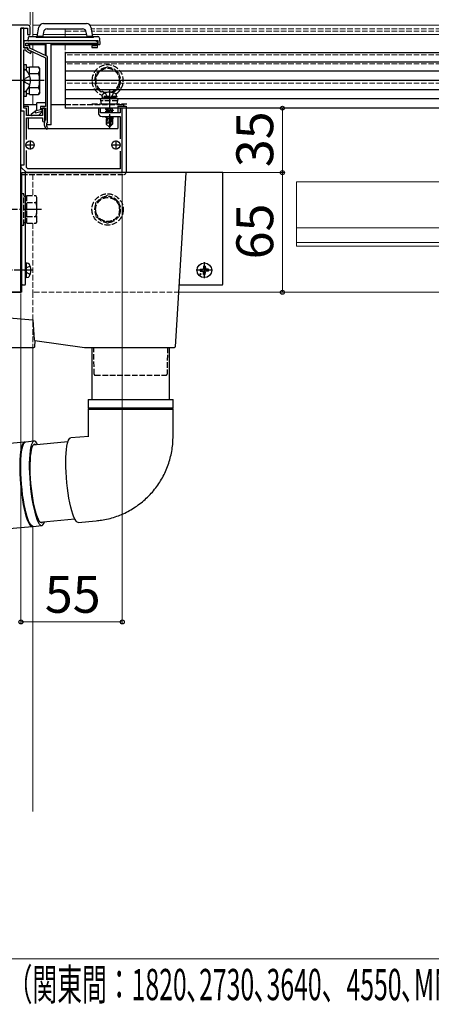
# Model space of a CAD drawing. Extents: x 175 to 1925, y 210 to 2813.
# Drawn here: x 478 to 701, y 1348 to 1883 of the extents above; entities that cross this region are included whole.
import ezdxf

# ---------------------------------------------------------------- set-up
doc = ezdxf.new("R2010")
doc.units = 0
doc.linetypes.add('YCENTER_1', pattern=[13, 10, -1, 1, -1])
doc.linetypes.add('YHIDDEN_1', pattern=[4, 3, -1])
doc.layers.get('0').update_dxf_attribs({"linetype": 'CONTINUOUS'})
for name, color, linetype, lineweight in [('YKK_11', 7, 'CONTINUOUS', 30), ('YKK_12', 2, 'CONTINUOUS', 13), ('YKK_13', 4, 'CONTINUOUS', 30), ('YKK_D', 6, 'CONTINUOUS', 13)]:
    doc.layers.add(name, color=color, linetype=linetype, lineweight=lineweight)
doc.styles.add('text-b', font='txt')

msp = doc.modelspace()

# ---------------------------------------------------------------- linework, layer by layer
at = {"color": 0, "linetype": 'ByBlock', "ltscale": 0.5}
msp.add_line((482.5, 1880), (448.96, 1880), dxfattribs=at)
at = {"layer": 'YKK_11', "linetype": 'ByBlock', "lineweight": -2, "ltscale": 0.5}
for p, q in [((482.5, 1880), (448.96, 1880)), ((478.5, 1866.46), (478.5, 1878.5)), ((478.5, 1878.5), (482.1, 1878.5)), ((480, 1878.5), (478.5, 1878.5)), ((478.5, 1878.5), (478.5, 1833.5)), ((480, 1867.7), (480, 1878.5)), ((482.1, 1878.5), (482.1, 1875)), ((483.5, 1875), (483.5, 1879)), ((519, 1871.5), (480, 1871.5)), ((480, 1871.5), (480, 1867.7)), ((482.1, 1875), (483.5, 1875)), ((478.38, 1866.28), (478.5, 1866.46)), ((478.38, 1865.73), (478.38, 1866.28)), ((482.2, 1867.7), (480, 1867.7)), ((480, 1867.7), (482.2, 1867.7)), ((480, 1850.46), (480, 1866.7)), ((480, 1866.7), (481.2, 1866.7)), ((481.2, 1868.9), (481.2, 1870.3)), ((481.2, 1870.3), (519.1, 1870.3)), ((483.4, 1868.9), (481.2, 1868.9)), ((481.2, 1866.7), (481.2, 1866.1)), ((481.2, 1866.1), (483.77, 1864.76)), ((482.2, 1866.7), (482.2, 1867.7)), ((482.2, 1867.7), (482.2, 1866.8)), ((482.2, 1866.8), (491.8, 1862.3)), ((484.23, 1865.65), (482.2, 1866.7)), ((483.4, 1867.57), (483.4, 1868.9)), ((493, 1863.07), (483.4, 1867.57)), ((519.1, 1868.9), (517, 1868.9)), ((517, 1868.9), (517, 1868)), ((517, 1868), (520, 1868)), ((519.1, 1870.3), (519.1, 1868.9)), ((520, 1868), (520, 1870.5)), ((478.5, 1865.54), (478.38, 1865.73)), ((478.5, 1850.46), (478.5, 1865.54)), ((483.77, 1864.76), (484.23, 1865.65)), ((491.8, 1862.3), (491.8, 1835.9)), ((493, 1827.61), (493, 1863.07)), ((478.38, 1850.28), (478.5, 1850.46)), ((478.38, 1849.73), (478.38, 1850.28)), ((479.88, 1850.28), (480, 1850.46)), ((479.88, 1849.73), (479.88, 1850.28)), ((478.5, 1849.54), (478.38, 1849.73)), ((478.5, 1785.46), (478.5, 1849.54)), ((480, 1849.54), (479.88, 1849.73)), ((480, 1835), (480, 1849.54)), ((481.5, 1835), (480, 1835)), ((481.5, 1831), (481.5, 1835)), ((489.2, 1834.1), (486.14, 1833.29)), ((491.8, 1835.9), (489.2, 1835.9)), ((489.2, 1835.9), (489.2, 1834.1)), ((490.1, 1833.4), (490.1, 1835)), ((490.1, 1835), (491.8, 1835)), ((491.5, 1835), (490.2, 1835)), ((490.2, 1835), (490.2, 1831)), ((491.5, 1828.15), (491.5, 1835)), ((491.8, 1835), (491.8, 1828.7)), ((521.7, 1835), (520.5, 1835)), ((520.5, 1835), (520.5, 1832.5)), ((521.7, 1832.5), (521.7, 1835)), ((533.5, 1835), (532.3, 1835)), ((532.3, 1835), (532.3, 1832.5)), ((533.5, 1800), (533.5, 1835)), ((478.5, 1833.5), (480, 1833.5)), ((480, 1833.5), (480, 1804)), ((490.2, 1831), (481.5, 1831)), ((481.5, 1818.06), (481.5, 1829.8)), ((481.5, 1829.8), (490.2, 1829.8)), ((486.14, 1833.29), (486.36, 1832.42)), ((486.36, 1832.42), (490.1, 1833.4)), ((490.2, 1829.8), (490.2, 1828.15)), ((491.8, 1828.7), (491.75, 1828.53)), ((532.3, 1832.5), (521.7, 1832.5)), ((522.5, 1830.5), (532.3, 1830.5)), ((532.3, 1830.5), (532.3, 1818.4)), ((491.2, 1826.8), (491.2, 1826)), ((492.9, 1827.39), (493, 1827.61)), ((481.5, 1802.83), (481.5, 1811.94)), ((532.3, 1811.6), (532.3, 1802)), ((480, 1804), (478.5, 1804)), ((478.5, 1804), (478.5, 1803)), ((478.5, 1803), (481.5, 1800)), ((482.33, 1802), (481.5, 1802.83)), ((532.3, 1802), (482.33, 1802)), ((481.5, 1800), (533.5, 1800)), ((478.38, 1785.28), (478.5, 1785.46)), ((478.38, 1784.73), (478.38, 1785.28)), ((478.5, 1784.54), (478.38, 1784.73)), ((478.5, 1747.46), (478.5, 1784.54)), ((478.38, 1747.28), (478.5, 1747.46)), ((478.38, 1746.73), (478.38, 1747.28)), ((478.5, 1746.54), (478.38, 1746.73)), ((478.5, 1735), (478.5, 1746.54)), ((452, 1735), (478.5, 1735))]:
    msp.add_line(p, q, dxfattribs=at)
at = {"layer": 'YKK_11', "ltscale": 0.5}
for p, q in [((481, 1815), (486, 1815)), ((483.5, 1817.5), (483.5, 1812.5)), ((527.5, 1815), (532.5, 1815)), ((530, 1817.5), (530, 1812.5))]:
    msp.add_line(p, q, dxfattribs=at)
at = {"layer": 'YKK_11', "linetype": 'ByBlock', "lineweight": -2, "ltscale": 0.5}
for centre, radius, start, end in [((482.5, 1879), 1, 0, 90), ((519, 1870.5), 1, 0, 90), ((522.5, 1832.5), 2, 180, 270), ((490.85, 1828.15), 0.65, 180, 270), ((490.85, 1828.15), 0.65, 270, 360), ((494.2, 1826.8), 3, 144.9032, 180), ((494.2, 1826), 3, 180, 227.0271), ((492.53, 1824.21), 0.55, 227.0271, 330), ((494.2, 1826), 1.9, 132.9859, 227.0271), ((492.53, 1824.21), 0.55, 330, 47.0271)]:
    msp.add_arc(centre, radius, start, end, dxfattribs=at)
at = {"layer": 'YKK_12'}
for p, q in [((485, 2313), (485, 1874)), ((488.68, 1880), (485, 1880)), ((485, 1880), (485, 1874)), ((1060, 1880), (516.02, 1880)), ((487.53, 1875), (485, 1875)), ((514.18, 1875), (490.53, 1875)), ((1031.04, 1875), (517.17, 1875)), ((485, 1869.5), (485, 1866.82)), ((485, 1869.5), (485, 1866.82)), ((485, 1865.49), (485, 1857.51)), ((485, 1865.49), (485, 1857.51)), ((485, 1842.5), (485, 1837)), ((485, 1842.5), (485, 1837)), ((760, 1795), (628.03, 1795)), ((628.03, 1760), (628.03, 1795)), ((917.5, 1770), (628.03, 1770)), ((917.5, 1762), (628.03, 1762)), ((917.5, 1760), (628.03, 1760)), ((980.91, 1735), (564.59, 1735)), ((485, 1705), (485, 1654.08)), ((485, 1607.92), (485, 1453))]:
    msp.add_line(p, q, dxfattribs=at)
at = {"layer": 'YKK_12', "linetype": 'YHIDDEN_1'}
for p, q in [((511.94, 1878), (502.5, 1878)), ((502.5, 1875), (502.5, 1878)), ((513.81, 1876.8), (502.5, 1876.8)), ((1042.5, 1878), (516.64, 1878)), ((1042.5, 1876.8), (516.86, 1876.8)), ((502.5, 1875), (502.5, 1873.7)), ((502.5, 1869.5), (502.5, 1835)), ((1042.5, 1863.88), (502.5, 1863.88)), ((1042.5, 1859), (502.5, 1859)), ((1042.5, 1848.5), (502.5, 1848.5)), ((1042.5, 1835), (502.5, 1835)), ((485, 1799), (485, 1787.51)), ((485, 1799), (485, 1787.51)), ((485, 1772.5), (485, 1735)), ((485, 1772.5), (485, 1735)), ((485, 1735), (485, 1705)), ((564.59, 1735), (485, 1735))]:
    msp.add_line(p, q, dxfattribs=at)
at = {"layer": 'YKK_13'}
for p, q in [((487.35, 1874), (488.22, 1878.94)), ((490.68, 1881), (514.02, 1881)), ((492.73, 1878), (511.98, 1878)), ((516.48, 1878.94), (517.35, 1874)), ((482.47, 1871.5), (482.6, 1873.53)), ((520.35, 1871.5), (482.79, 1871.5)), ((483.1, 1874), (487.35, 1874)), ((486.85, 1874), (486.85, 1873.4)), ((486.85, 1873.7), (517.85, 1873.7)), ((517.85, 1873.4), (486.85, 1873.4)), ((489.35, 1874), (487.35, 1874)), ((489.35, 1873.7), (489.35, 1874.03)), ((489.35, 1874.03), (490.35, 1874.03)), ((490.76, 1876.35), (490.35, 1874.03)), ((490.35, 1874.03), (490.35, 1873.7)), ((514.35, 1874.03), (513.95, 1876.35)), ((514.35, 1873.7), (514.35, 1874.03)), ((514.35, 1874.03), (515.35, 1874.03)), ((515.35, 1874.03), (515.35, 1873.7)), ((517.35, 1874), (515.35, 1874)), ((517.35, 1874), (520.13, 1874)), ((517.85, 1873.4), (517.85, 1874)), ((520.35, 1869.5), (520.35, 1871.5)), ((521.13, 1873.06), (521.35, 1869.5)), ((482.35, 1869.5), (482.4, 1870.3)), ((482.35, 1869.5), (491.85, 1869.5)), ((491.85, 1863.6), (491.85, 1870.3)), ((492.15, 1863.46), (492.15, 1870.3)), ((494.85, 1826), (494.85, 1870.3)), ((494.85, 1869.5), (519.1, 1869.5)), ((520, 1869.5), (521.35, 1869.5)), ((502.5, 1865), (502.5, 1835)), ((1042.5, 1865), (502.5, 1865)), ((480, 1858.5), (480, 1841.5)), ((481.6, 1858.5), (480, 1858.5)), ((480, 1855.25), (480, 1855.36)), ((480.55, 1855.9), (480.74, 1855.9)), ((481.6, 1855.29), (481.6, 1858.5)), ((483.2, 1857.05), (481.6, 1857.05)), ((483.2, 1857.51), (488.12, 1857.51)), ((483.2, 1852.73), (483.2, 1857.51)), ((488.7, 1856.5), (488.12, 1857.51)), ((488.7, 1843.5), (488.7, 1856.5)), ((1042.5, 1860), (502.5, 1860)), ((480, 1844.75), (480, 1855.25)), ((483.2, 1852.73), (483.2, 1854)), ((483.2, 1853.76), (488.12, 1853.76)), ((1042.5, 1855), (502.5, 1855)), ((1042.5, 1850), (502.5, 1850)), ((480, 1844.75), (480, 1845.1)), ((480, 1844.65), (480, 1844.75)), ((481.6, 1841.5), (481.6, 1844.72)), ((483.2, 1846), (483.2, 1847.27)), ((483.2, 1842.5), (483.2, 1847.27)), ((483.2, 1846.25), (488.12, 1846.25)), ((1042.5, 1845), (502.5, 1845)), ((480, 1841.5), (481.6, 1841.5)), ((480.55, 1844.1), (480.74, 1844.1)), ((481.6, 1842.95), (483.2, 1842.95)), ((483.2, 1842.5), (488.12, 1842.5)), ((488.7, 1843.5), (488.12, 1842.5)), ((1042.5, 1840), (502.5, 1840)), ((480, 1837), (487.05, 1837)), ((480, 1836), (482.5, 1836)), ((482.5, 1836), (482.5, 1831)), ((484.25, 1831.9), (486.93, 1833.91)), ((487.05, 1834.15), (487.05, 1837.7)), ((487.35, 1838), (491.8, 1838)), ((494.85, 1837), (502.5, 1837)), ((1042.5, 1835), (502.5, 1835)), ((527.7, 1835), (524.4, 1834.45)), ((524.4, 1834.55), (527.1, 1835)), ((524.4, 1834.55), (524.95, 1834.87)), ((524.4, 1834.55), (524.4, 1834.45)), ((524.4, 1834.45), (524.95, 1834.14)), ((525.54, 1835), (524.95, 1834.87)), ((524.95, 1835), (524.95, 1834.87)), ((528.05, 1834.84), (524.95, 1834.14)), ((528.05, 1834.17), (524.95, 1833.47)), ((524.95, 1834.14), (524.95, 1833.47)), ((528.34, 1835), (528.05, 1834.84)), ((528.05, 1834.84), (528.05, 1834.17)), ((528.6, 1833.85), (528.05, 1834.17)), ((531, 1836), (531, 1832.5)), ((531, 1836), (534.5, 1836)), ((534.5, 1836), (535.5, 1836)), ((535.5, 1836), (535.5, 1800)), ((482.5, 1829.8), (482.5, 1824)), ((488.05, 1831), (484.55, 1831)), ((490.05, 1833), (488.05, 1831)), ((490.05, 1833.47), (490.05, 1833)), ((524.4, 1833.15), (528.6, 1833.85)), ((528.6, 1833.75), (524.4, 1833.05)), ((524.4, 1833.15), (524.95, 1833.47)), ((524.4, 1833.15), (524.4, 1833.05)), ((524.4, 1833.05), (524.95, 1832.74)), ((525.9, 1830.5), (524.4, 1830.25)), ((524.4, 1830.35), (525.3, 1830.5)), ((524.4, 1830.35), (524.66, 1830.5)), ((524.4, 1830.35), (524.4, 1830.25)), ((524.4, 1830.25), (524.95, 1829.94)), ((524.8, 1829.2), (524.95, 1829.27)), ((524.8, 1829.2), (524.8, 1826.35)), ((527.08, 1829.2), (524.8, 1829.2)), ((528.05, 1833.44), (524.95, 1832.74)), ((524.95, 1832.74), (524.95, 1832.5)), ((527.34, 1830.47), (524.95, 1829.94)), ((524.95, 1829.94), (524.95, 1829.27)), ((527.2, 1829.78), (524.95, 1829.27)), ((527.13, 1829.49), (525.42, 1829.2)), ((525.76, 1827.16), (525.6, 1829.2)), ((527.35, 1830.5), (526.5, 1826.42)), ((527.74, 1830.5), (526.65, 1825.23)), ((528.05, 1832.77), (526.87, 1832.5)), ((527.08, 1829.22), (527, 1829.2)), ((527.9, 1830.5), (527.9, 1826.48)), ((528.05, 1829.97), (527.9, 1829.94)), ((528.5, 1829.71), (527.9, 1829.61)), ((528.5, 1829.5), (527.9, 1829.38)), ((528.2, 1829.2), (527.9, 1829.2)), ((528.6, 1833.75), (528.05, 1833.44)), ((528.05, 1833.44), (528.05, 1832.77)), ((528.51, 1832.5), (528.05, 1832.77)), ((528.05, 1830.5), (528.05, 1829.97)), ((528.5, 1829.71), (528.05, 1829.97)), ((528.5, 1829.5), (528.2, 1829.32)), ((528.2, 1829.32), (528.2, 1826.35)), ((528.5, 1829.71), (528.5, 1829.5)), ((528.6, 1833.85), (528.6, 1833.75)), ((531, 1830.5), (531, 1824)), ((482.5, 1824), (531, 1824)), ((494.85, 1826), (492.3, 1826)), ((525.76, 1827.16), (524.8, 1826.35)), ((526.35, 1824.8), (524.8, 1826.35)), ((526.5, 1826.42), (525.76, 1827.16)), ((526.5, 1826.42), (526.35, 1824.8)), ((526.35, 1824.8), (526.65, 1824.8)), ((526.5, 1826.42), (526.5, 1824.8)), ((527.9, 1826.48), (526.65, 1825.23)), ((526.65, 1824.8), (528.2, 1826.35)), ((526.65, 1825.23), (526.65, 1824.8)), ((527.9, 1826.48), (528.2, 1826.35)), ((479, 1739.5), (479, 1800)), ((479, 1800), (480.5, 1800)), ((481, 1800), (480.5, 1800)), ((481, 1739.5), (481, 1800)), ((538, 1800), (481, 1800)), ((568, 1800), (538, 1800)), ((568, 1800), (562.22, 1705.47)), ((587.5, 1800), (568, 1800)), ((588, 1800), (587.5, 1800)), ((588, 1739.5), (588, 1800)), ((481.5, 1751), (481, 1750.91)), ((481, 1743.09), (481, 1750.91)), ((481.5, 1751), (482.3, 1750.86)), ((481.5, 1743), (481.5, 1751)), ((577.5, 1749.25), (577.48, 1748.14)), ((578.5, 1749.25), (578.52, 1748.14)), ((481.5, 1743), (481, 1743.09)), ((481.5, 1743), (482.3, 1743.14)), ((575.76, 1747.5), (576.86, 1747.52)), ((575.76, 1746.5), (576.86, 1746.48)), ((576.86, 1747.52), (577.38, 1747.62)), ((576.86, 1746.48), (577.38, 1746.38)), ((577.48, 1748.14), (577.38, 1747.62)), ((577.48, 1745.87), (577.38, 1746.38)), ((577.5, 1744.76), (577.48, 1745.87)), ((578.5, 1744.76), (578.52, 1745.87)), ((578.52, 1748.14), (578.62, 1747.62)), ((578.52, 1745.87), (578.62, 1746.38)), ((579.14, 1747.52), (578.62, 1747.62)), ((579.14, 1746.48), (578.62, 1746.38)), ((580.24, 1747.5), (579.14, 1747.52)), ((580.24, 1746.5), (579.14, 1746.48)), ((479, 1739.5), (479, 1739)), ((479, 1739), (480.5, 1739)), ((479, 1735), (479, 1739)), ((564.27, 1739), (587.5, 1739)), ((479, 1735), (418.5, 1735)), ((418.99, 1725.78), (485, 1720)), ((485, 1720), (485.66, 1709.25)), ((486.03, 1705.47), (486.23, 1708.77)), ((486.09, 1708.79), (513, 1705)), ((448.5, 1705), (485.53, 1705)), ((513, 1705), (538, 1705)), ((517, 1705), (517, 1676.78)), ((538, 1705), (561.72, 1705)), ((559, 1676.78), (559, 1705)), ((515, 1676.78), (515, 1672.03)), ((515, 1676.78), (561, 1676.78)), ((561, 1672.03), (561, 1676.78)), ((533.75, 1672.03), (515, 1672.03)), ((515, 1671.53), (515, 1656.78)), ((515, 1671.53), (561, 1671.53)), ((561, 1672.03), (533.75, 1672.03)), ((561, 1656.78), (561, 1671.53)), ((480.54, 1653.68), (466.1, 1652.39)), ((479.39, 1652.56), (478.99, 1651.5)), ((479.84, 1653.28), (479.39, 1652.56)), ((479.47, 1651.54), (479.88, 1652.6)), ((480.34, 1653.64), (479.84, 1653.28)), ((479.88, 1652.6), (480.33, 1653.32)), ((480.33, 1653.32), (480.83, 1653.68)), ((480.7, 1653.68), (480.34, 1653.64)), ((480.83, 1653.68), (481.03, 1653.72)), ((485.68, 1654.14), (481.03, 1653.72)), ((484.53, 1653.02), (484.13, 1651.96)), ((484.99, 1653.73), (484.53, 1653.02)), ((485.28, 1652.27), (484.83, 1651.66)), ((485.48, 1654.09), (484.99, 1653.73)), ((503.99, 1653.76), (485.1, 1652.08)), ((485.76, 1652.53), (485.28, 1652.27)), ((486.02, 1654.09), (485.48, 1654.09)), ((486.27, 1652.45), (485.76, 1652.53)), ((486.58, 1653.73), (486.02, 1654.09)), ((486.61, 1652.21), (486.27, 1652.45)), ((487.15, 1653.02), (486.58, 1653.73)), ((487.57, 1652.3), (487.15, 1653.02)), ((503.49, 1651.53), (503.8, 1653.07)), ((503.8, 1653.07), (504.18, 1654.3)), ((504.18, 1654.3), (504.61, 1655.19)), ((504.61, 1655.19), (505.09, 1655.73)), ((505.09, 1655.73), (505.54, 1655.9)), ((515.33, 1656.78), (505.54, 1655.9)), ((478.35, 1648.42), (478.13, 1646.45)), ((478.64, 1650.11), (478.35, 1648.42)), ((478.62, 1646.5), (478.84, 1648.47)), ((478.99, 1651.5), (478.64, 1650.11)), ((478.84, 1648.47), (479.13, 1650.16)), ((479.13, 1650.16), (479.47, 1651.54)), ((483.27, 1646.91), (483.12, 1644.69)), ((483.49, 1648.88), (483.27, 1646.91)), ((483.78, 1650.57), (483.49, 1648.88)), ((483.82, 1647.89), (483.6, 1646.06)), ((484.13, 1651.96), (483.78, 1650.57)), ((484.1, 1649.46), (483.82, 1647.89)), ((484.44, 1650.72), (484.1, 1649.46)), ((484.83, 1651.66), (484.44, 1650.72)), ((502.93, 1645.27), (503.05, 1647.6)), ((503.05, 1647.6), (503.23, 1649.7)), ((503.23, 1649.7), (503.49, 1651.53)), ((477.91, 1641.81), (477.9, 1639.2)), ((477.98, 1644.24), (477.91, 1641.81)), ((478.13, 1646.45), (477.98, 1644.24)), ((478.39, 1639.25), (478.4, 1641.85)), ((478.4, 1641.85), (478.47, 1644.28)), ((478.47, 1644.28), (478.62, 1646.5)), ((483.05, 1642.26), (483.04, 1639.66)), ((483.12, 1644.69), (483.05, 1642.26)), ((483.45, 1643.98), (483.37, 1641.69)), ((483.37, 1641.69), (483.37, 1639.23)), ((483.6, 1646.06), (483.45, 1643.98)), ((502.89, 1642.75), (502.93, 1645.27)), ((502.93, 1640.07), (502.89, 1642.75)), ((477.9, 1639.2), (477.97, 1636.47)), ((477.97, 1636.47), (478.12, 1633.64)), ((478.46, 1636.51), (478.39, 1639.25)), ((478.61, 1633.68), (478.46, 1636.51)), ((483.04, 1639.66), (483.11, 1636.92)), ((483.11, 1636.92), (483.26, 1634.1)), ((483.37, 1639.23), (483.43, 1636.63)), ((483.43, 1636.63), (483.56, 1633.95)), ((503.03, 1637.29), (502.93, 1640.07)), ((503.21, 1634.43), (503.03, 1637.29)), ((478.12, 1633.64), (478.33, 1630.77)), ((478.33, 1630.77), (478.61, 1627.9)), ((478.82, 1630.81), (478.61, 1633.68)), ((479.1, 1627.94), (478.82, 1630.81)), ((483.26, 1634.1), (483.47, 1631.23)), ((483.47, 1631.23), (483.75, 1628.35)), ((483.56, 1633.95), (483.77, 1631.23)), ((483.77, 1631.23), (484.03, 1628.5)), ((503.46, 1631.56), (503.21, 1634.43)), ((503.77, 1628.7), (503.46, 1631.56)), ((478.61, 1627.9), (478.95, 1625.07)), ((479.44, 1625.11), (479.1, 1627.94)), ((483.75, 1628.35), (484.09, 1625.53)), ((484.03, 1628.5), (484.36, 1625.82)), ((484.09, 1625.53), (484.49, 1622.79)), ((484.36, 1625.82), (484.74, 1623.23)), ((504.15, 1625.91), (503.77, 1628.7)), ((504.57, 1623.24), (504.15, 1625.91)), ((478.95, 1625.07), (479.35, 1622.33)), ((479.35, 1622.33), (479.8, 1619.73)), ((479.84, 1622.38), (479.44, 1625.11)), ((480.29, 1619.77), (479.84, 1622.38)), ((484.49, 1622.79), (484.94, 1620.19)), ((484.74, 1623.23), (485.17, 1620.77)), ((484.94, 1620.19), (485.44, 1617.76)), ((485.17, 1620.77), (485.65, 1618.48)), ((505.05, 1620.72), (504.57, 1623.24)), ((505.56, 1618.39), (505.05, 1620.72)), ((479.8, 1619.73), (480.3, 1617.3)), ((480.79, 1617.34), (480.29, 1619.77)), ((480.3, 1617.3), (480.83, 1615.08)), ((481.32, 1615.13), (480.79, 1617.34)), ((480.83, 1615.08), (481.39, 1613.11)), ((481.88, 1613.16), (481.32, 1615.13)), ((485.44, 1617.76), (485.97, 1615.54)), ((485.65, 1618.48), (486.15, 1616.4)), ((485.97, 1615.54), (486.53, 1613.57)), ((486.15, 1616.4), (486.69, 1614.56)), ((506.1, 1616.29), (505.56, 1618.39)), ((506.67, 1614.46), (506.1, 1616.29)), ((481.39, 1613.11), (481.96, 1611.42)), ((482.45, 1611.47), (481.88, 1613.16)), ((481.96, 1611.42), (482.55, 1610.04)), ((483.04, 1610.08), (482.45, 1611.47)), ((482.55, 1610.04), (483.14, 1608.98)), ((483.63, 1609.02), (483.04, 1610.08)), ((486.53, 1613.57), (487.1, 1611.88)), ((486.69, 1614.56), (487.24, 1613)), ((487.1, 1611.88), (487.69, 1610.49)), ((487.24, 1613), (487.79, 1611.73)), ((487.69, 1610.49), (488.28, 1609.44)), ((487.79, 1611.73), (488.35, 1610.79)), ((488.28, 1609.44), (488.86, 1608.72)), ((488.35, 1610.79), (488.89, 1610.18)), ((488.82, 1610.24), (507.72, 1611.92)), ((488.89, 1610.18), (489.42, 1609.92)), ((489.42, 1609.92), (489.92, 1610.01)), ((489.92, 1610.01), (490.33, 1610.38)), ((490.45, 1608.72), (490.9, 1609.44)), ((490.9, 1609.44), (491.3, 1610.46)), ((507.26, 1612.92), (506.67, 1614.46)), ((507.84, 1611.69), (507.26, 1612.92)), ((508.43, 1610.8), (507.84, 1611.69)), ((509, 1610.26), (508.43, 1610.8)), ((509.54, 1610.08), (509, 1610.26)), ((509.61, 1610.08), (509.54, 1610.08)), ((509.61, 1610.08), (519.4, 1610.96)), ((470.17, 1606.57), (484.62, 1607.86)), ((483.14, 1608.98), (483.72, 1608.26)), ((484.2, 1608.31), (483.63, 1609.02)), ((483.72, 1608.26), (484.28, 1607.9)), ((484.76, 1607.95), (484.2, 1608.31)), ((484.28, 1607.9), (484.62, 1607.86)), ((485.1, 1607.9), (484.76, 1607.95)), ((485.1, 1607.9), (489.76, 1608.32)), ((488.86, 1608.72), (489.42, 1608.36)), ((489.42, 1608.36), (489.95, 1608.36)), ((489.95, 1608.36), (490.45, 1608.72))]:
    msp.add_line(p, q, dxfattribs=at)
at = {"layer": 'YKK_13', "linetype": 'YHIDDEN_1'}
for p, q in [((525.53, 1857.51), (519.03, 1853.76)), ((532.03, 1853.76), (525.53, 1857.51)), ((480.26, 1850), (480.87, 1851.15)), ((480.26, 1850), (480.87, 1848.86)), ((483.33, 1852.37), (480.87, 1851.15)), ((519.03, 1853.76), (519.03, 1846.25)), ((532.03, 1846.25), (532.03, 1853.76)), ((483.33, 1847.63), (480.87, 1848.86)), ((519.03, 1846.25), (524.18, 1843.27)), ((527.48, 1843.63), (532.03, 1846.25)), ((524, 1840.8), (521.75, 1839.98)), ((531.25, 1839.98), (521.75, 1839.98)), ((522.28, 1837.3), (521.75, 1839.98)), ((522.5, 1841.3), (522.64, 1842.11)), ((530.5, 1841.3), (522.5, 1841.3)), ((522.5, 1841.3), (522.59, 1840.8)), ((530.41, 1840.8), (522.59, 1840.8)), ((529, 1840.8), (524, 1840.8)), ((524.24, 1843.3), (525.35, 1841.07)), ((525.35, 1841.07), (526.5, 1840.46)), ((527.64, 1841.07), (526.5, 1840.46)), ((528.76, 1843.3), (527.64, 1841.07)), ((529, 1840.8), (531.25, 1839.98)), ((530.5, 1841.3), (530.36, 1842.11)), ((530.5, 1841.3), (530.41, 1840.8)), ((530.72, 1837.3), (531.25, 1839.98)), ((502.5, 1837), (533.5, 1837)), ((517.03, 1837.3), (537.03, 1837.3)), ((531.05, 1838.99), (521.95, 1838.99)), ((522.28, 1837.3), (530.72, 1837.3)), ((479, 1799), (534.5, 1799)), ((478.5, 1788.5), (478.5, 1771.5)), ((480.1, 1788.5), (478.5, 1788.5)), ((480.1, 1771.5), (480.1, 1788.5)), ((481.7, 1787.05), (480.1, 1787.05)), ((481.7, 1787.51), (486.62, 1787.51)), ((481.7, 1772.5), (481.7, 1787.51)), ((487.2, 1786.5), (486.62, 1787.51)), ((487.2, 1773.5), (487.2, 1786.5)), ((525.53, 1787.51), (519.03, 1783.76)), ((532.03, 1783.76), (525.53, 1787.51)), ((481.7, 1776), (481.7, 1784)), ((481.7, 1783.76), (486.62, 1783.76)), ((519.03, 1783.76), (519.03, 1776.25)), ((532.03, 1776.25), (532.03, 1783.76)), ((481.7, 1776.25), (486.62, 1776.25)), ((519.03, 1776.25), (525.53, 1772.5)), ((525.53, 1772.5), (532.03, 1776.25)), ((478.5, 1771.5), (480.1, 1771.5)), ((480.1, 1772.95), (481.7, 1772.95)), ((481.7, 1772.5), (486.62, 1772.5)), ((487.2, 1773.5), (486.62, 1772.5)), ((483.5, 1749.26), (481.26, 1748.15)), ((481.26, 1748.15), (480.65, 1747)), ((481.26, 1745.86), (480.65, 1747)), ((483.5, 1744.74), (481.26, 1745.86)), ((518.25, 1690.49), (518, 1705)), ((558, 1705), (557.75, 1690.49)), ((518.75, 1690), (557.25, 1690))]:
    msp.add_line(p, q, dxfattribs=at)
at = {"layer": 'YKK_13', "linetype": 'YCENTER_1', "ltscale": 0.5}
msp.add_line((484.5, 1850), (463.09, 1850), dxfattribs=at)
at = {"layer": 'YKK_13', "linetype": 'YCENTER_1'}
for p, q in [((491.2, 1850), (464.7, 1850)), ((526.5, 1844.7), (526.5, 1823.8)), ((489.7, 1780), (463.2, 1780)), ((578, 1742.6), (578, 1751.4)), ((484.9, 1747), (464, 1747)), ((582.4, 1747), (573.6, 1747))]:
    msp.add_line(p, q, dxfattribs=at)
at = {"layer": 'YKK_13'}
for centre, radius in [((483.5, 1815), 2.25), ((530, 1815), 2.25), ((578, 1747), 4)]:
    msp.add_circle(centre, radius, dxfattribs=at)
at = {"layer": 'YKK_13', "linetype": 'YHIDDEN_1'}
for radius in [8.5, 6.5]:
    msp.add_circle((525.53, 1780), radius, dxfattribs=at)
at = {"layer": 'YKK_13', "ltscale": 0.5}
msp.add_circle((575.88, 1744.88), 0.3, dxfattribs=at)
at = {"layer": 'YKK_13'}
for centre, radius, start, end in [((490.68, 1878.5), 2.5, 90, 170), ((492.73, 1876), 2, 90, 170), ((511.98, 1876), 2, 10, 90), ((514.02, 1878.5), 2.5, 10, 90), ((482.79, 1871.8), 0.3, 176.5, 270), ((483.1, 1873.5), 0.5, 90, 176.5), ((520.13, 1873), 1, 3.5, 90), ((480.55, 1855.36), 0.545, 90, 180), ((476, 1850), 7.7, 311.5608, 48.4392), ((485.38, 1855.63), 3.32, 325.6158, 34.3842), ((476.28, 1850), 12.42, 342.412, 17.588), ((480.55, 1844.65), 0.545, 180, 270), ((485.38, 1844.37), 3.32, 325.6158, 34.3842), ((486.75, 1834.15), 0.3, 306.8699, 0), ((487.35, 1837.7), 0.3, 90, 180), ((484.55, 1831.5), 0.5, 126.8699, 270), ((479, 1800), 1, 240, 270), ((534.5, 1800), 1, 270, 0), ((482.15, 1749.97), 0.9, 32.0559, 80), ((477.4, 1747), 6.5, 327.9441, 32.0559), ((578, 1747), 2.3, 77.4441, 102.5559), ((482.15, 1744.03), 0.9, 280, 327.9441), ((578, 1747), 2.3, 167.4441, 192.5559), ((578, 1747), 2.3, 257.4441, 282.5559), ((578, 1747), 2.3, 347.4441, 12.5559), ((480.5, 1739.5), 0.5, 270, 0), ((587.5, 1739.5), 0.5, 270, 0), ((486.16, 1709.28), 0.5, 183.5, 262), ((485.53, 1705.5), 0.5, 270, 356.5), ((561.72, 1705.5), 0.5, 270, 356.5), ((515, 1671.78), 0.25, 270, 90), ((561, 1671.78), 0.25, 90, 270)]:
    msp.add_arc(centre, radius, start, end, dxfattribs=at)
at = {"layer": 'YKK_13', "ltscale": 0.5}
for centre, start, end in [((480.74, 1855.35), 48.4392, 90), ((480.74, 1844.65), 270, 311.5608)]:
    msp.add_arc(centre, 0.55, start, end, dxfattribs=at)
at = {"layer": 'YKK_13', "linetype": 'YHIDDEN_1'}
for centre, radius, start, end in [((525.53, 1850), 8.5, 301.1523, 250.0479), ((525.53, 1850), 6.5, 283.4347, 265.2707), ((525.53, 1850), 7.05, 97.2181, 142.7819), ((525.53, 1850), 7.05, 37.2181, 82.7819), ((525.53, 1850), 7.05, 157.2181, 202.7819), ((525.53, 1850), 7.05, 337.2181, 22.7819), ((525.53, 1850), 7.05, 217.2181, 256.4539), ((525.53, 1850), 7.05, 292.2515, 322.7819), ((523.53, 1841.95), 0.9, 122.0559, 170), ((526.5, 1837.2), 6.5, 57.9441, 122.0559), ((529.47, 1841.95), 0.9, 10, 57.9441), ((533.5, 1836), 1, 0, 90), ((483.88, 1785.63), 3.32, 325.6158, 34.3842), ((525.53, 1780), 7.05, 97.2181, 142.7819), ((525.53, 1780), 7.05, 37.2181, 82.7819), ((474.78, 1780), 12.42, 342.412, 17.588), ((525.53, 1780), 7.05, 157.2181, 202.7819), ((525.53, 1780), 7.05, 337.2181, 22.7819), ((483.88, 1774.37), 3.32, 325.6158, 34.3842), ((525.53, 1780), 7.05, 217.2181, 262.7819), ((525.53, 1780), 7.05, 277.2181, 322.7819), ((518.75, 1690.5), 0.5, 181, 270), ((557.25, 1690.5), 0.5, 270, 359)]:
    msp.add_arc(centre, radius, start, end, dxfattribs=at)
at = {"layer": 'YKK_13'}
msp.add_ellipse((491.55, 1838.3), major_axis=(0.3, 0), ratio=0.999888, start_param=4.712389, end_param=5.697534, dxfattribs=at)
msp.add_open_spline([(519.4, 1610.96), (520.34, 1611.06), (522.53, 1611.29), (525.94, 1611.97), (529.58, 1613), (533.12, 1614.34), (536.54, 1615.96), (539.81, 1617.87), (542.92, 1620.04), (545.84, 1622.46), (548.55, 1625.12), (551.04, 1627.99), (553.28, 1631.07), (555.26, 1634.32), (556.96, 1637.73), (558.38, 1641.27), (559.51, 1644.91), (560.33, 1648.64), (560.84, 1652.36), (560.99, 1655.08), (561, 1656.53), (561, 1656.78)], degree=3, knots=[0, 0, 0, 0, 0.041783, 0.097536, 0.153292, 0.209054, 0.264825, 0.320612, 0.376418, 0.432249, 0.488106, 0.543993, 0.599911, 0.655862, 0.711845, 0.767859, 0.823902, 0.879973, 0.936068, 0.989253, 1, 1, 1, 1], dxfattribs=at)
at = {"layer": 'YKK_D'}
for p, q in [((483.5, 1880), (483.5, 1961)), ((483.5, 1880), (483.5, 1921)), ((534.2, 1835), (621.32, 1835)), ((620.32, 1800), (620.32, 1835)), ((533.5, 1799.3), (533.5, 1555)), ((534.2, 1800), (621.32, 1800)), ((534.2, 1800), (621.32, 1800)), ((620.32, 1735), (620.32, 1800)), ((478.5, 1734.3), (478.5, 1555)), ((589, 1735), (621.32, 1735)), ((478.5, 1556), (533.5, 1556)), ((465, 1373), (1080, 1373))]:
    msp.add_line(p, q, dxfattribs=at)
at = {"layer": 'YKK_D', "linetype": 'ByBlock', "lineweight": -2}
for centre in [(620.32, 1835), (620.32, 1800), (620.32, 1800), (620.32, 1735), (478.5, 1556), (533.5, 1556)]:
    msp.add_circle(centre, 1.07, dxfattribs=at)

# ---------------------------------------------------------------- texts
at = {"layer": 'YKK_D', "style": 'text-b'}
for s, p in [('35', (615.32, 1802.96)), ('65', (615.32, 1752.9))]:
    msp.add_text(s, height=20, rotation=90, dxfattribs=at).set_placement(p)
msp.add_text('55', height=20, dxfattribs=at).set_placement((491.45, 1561))
at = {"layer": 'YKK_D', "style": 'text-b', "width": 0.58}
msp.add_text('（関東間：1820､2730､3640、4550､MM：2000､3000､4000､5000、九州・四国間：1910､2865､3820、4775）', height=17, dxfattribs=at).set_placement((471.29, 1350.61))

doc.saveas('drawing.dxf')
